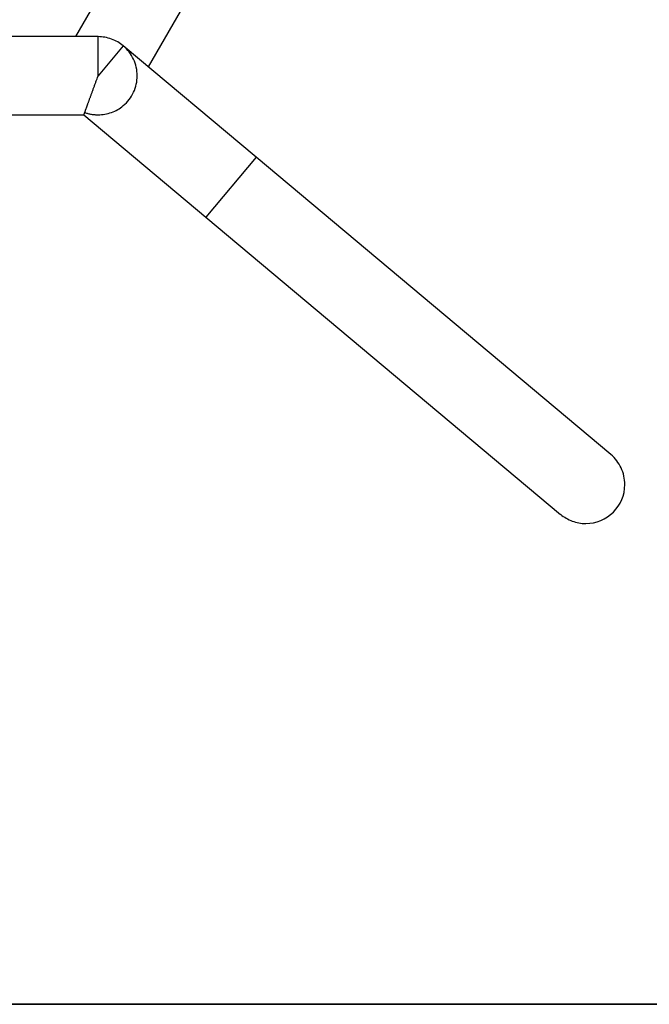
# Model space of a CAD drawing. Extents: x -15 to 15, y -5.2 to 5.2.
# Drawn here: x 1.1 to 3.8, y -2.2 to 2.1 of the extents above; entities that cross this region are included whole.
import ezdxf

# ---------------------------------------------------------------- set-up
doc = ezdxf.new("R2010")
doc.units = 0
doc.layers.get('0').update_dxf_attribs({"linetype": 'CONTINUOUS'})

msp = doc.modelspace()

# ---------------------------------------------------------------- linework, layer by layer
at = {"color": 0}
for points in [[(2.7029, 4.358), (1.3524, 2.0189)], [(1.6672, 1.8882), (3.0688, 4.3157)], [(1.45, 2.0189), (0.2, 2.0189)], [(1.5589, 1.9793), (1.5589, 1.9793), (1.553, 1.9837), (1.5471, 1.9881), (1.5409, 1.9921), (1.5348, 1.9959), (1.5282, 1.9993), (1.5216, 2.0027), (1.5148, 2.0056), (1.5081, 2.0084), (1.5009, 2.0107), (1.4939, 2.0128), (1.4867, 2.0145), (1.4795, 2.0161), (1.472, 2.0172), (1.4647, 2.0181), (1.4572, 2.0186), (1.45, 2.0189), (1.45, 2.0189), (1.45, 2.0189), (1.45, 2.0189), (1.45, 2.0189), (1.45, 2.0189), (1.45, 2.0189), (1.45, 2.0189), (1.45, 2.0189), (1.45, 2.0189), (1.45, 2.0189), (1.45, 2.0189), (1.45, 2.0189), (1.45, 2.0189), (1.45, 2.0189), (1.45, 2.0189), (1.45, 2.0189), (1.45, 2.0189)], [(1.5589, 1.9793), (1.5589, 1.9793), (1.553, 1.9837), (1.5471, 1.9881), (1.5409, 1.9921), (1.5348, 1.9959), (1.5282, 1.9993), (1.5216, 2.0027), (1.5148, 2.0056), (1.5081, 2.0084), (1.5009, 2.0107), (1.4939, 2.0128), (1.4867, 2.0145), (1.4795, 2.0161), (1.472, 2.0172), (1.4647, 2.0181), (1.4572, 2.0186), (1.45, 2.0189), (1.45, 2.0189), (1.45, 2.0189), (1.45, 2.0189), (1.45, 2.0189), (1.45, 2.0189), (1.45, 2.0189), (1.45, 2.0189), (1.45, 2.0189), (1.45, 2.0189), (1.45, 2.0189), (1.45, 2.0189), (1.45, 2.0189), (1.45, 2.0189), (1.45, 2.0189), (1.45, 2.0189), (1.45, 2.0189), (1.45, 2.0189)], [(1.45, 1.8499), (1.45, 2.0189)], [(1.5586, 1.9794), (1.45, 1.8499)], [(2.1332, 1.4972), (1.5586, 1.9794)], [(1.5589, 1.7205), (1.5589, 1.7205), (1.5657, 1.7265), (1.5722, 1.733), (1.5783, 1.7397), (1.5841, 1.747), (1.5894, 1.7543), (1.5943, 1.7621), (1.5988, 1.7701), (1.603, 1.7784), (1.6066, 1.7867), (1.6098, 1.7954), (1.6125, 1.8041), (1.6149, 1.8131), (1.6166, 1.8221), (1.6179, 1.8313), (1.6187, 1.8406), (1.619, 1.8499), (1.619, 1.8499), (1.6187, 1.8589), (1.6179, 1.8682), (1.6166, 1.8772), (1.6149, 1.8864), (1.6125, 1.8952), (1.6098, 1.9041), (1.6066, 1.9126), (1.603, 1.9212), (1.5988, 1.9293), (1.5943, 1.9373), (1.5894, 1.9449), (1.5841, 1.9525), (1.5783, 1.9596), (1.5722, 1.9665), (1.5657, 1.973), (1.5589, 1.9793)], [(1.5589, 1.7205), (1.5589, 1.7205), (1.5657, 1.7265), (1.5722, 1.733), (1.5783, 1.7397), (1.5841, 1.747), (1.5894, 1.7543), (1.5943, 1.7621), (1.5988, 1.7701), (1.603, 1.7784), (1.6066, 1.7867), (1.6098, 1.7954), (1.6125, 1.8041), (1.6149, 1.8131), (1.6166, 1.8221), (1.6179, 1.8313), (1.6187, 1.8406), (1.619, 1.8499), (1.619, 1.8499), (1.6187, 1.8589), (1.6179, 1.8682), (1.6166, 1.8772), (1.6149, 1.8864), (1.6125, 1.8952), (1.6098, 1.9041), (1.6066, 1.9126), (1.603, 1.9212), (1.5988, 1.9293), (1.5943, 1.9373), (1.5894, 1.9449), (1.5841, 1.9525), (1.5783, 1.9596), (1.5722, 1.9665), (1.5657, 1.973), (1.5589, 1.9793)], [(1.3885, 1.681), (1.3886, 1.6812), (1.3887, 1.6814), (1.3888, 1.6817), (1.3889, 1.6821), (1.3891, 1.6825), (1.3893, 1.683), (1.3895, 1.6836), (1.3897, 1.6843), (1.39, 1.685), (1.3903, 1.6857), (1.3906, 1.6866), (1.3909, 1.6875), (1.3912, 1.6885), (1.3916, 1.6895), (1.392, 1.6906), (1.3924, 1.6918), (1.3929, 1.693), (1.3934, 1.6943), (1.3939, 1.6957), (1.3944, 1.6971), (1.3949, 1.6986), (1.3955, 1.7001), (1.3961, 1.7017), (1.3967, 1.7034), (1.3973, 1.7051), (1.3979, 1.7068), (1.3986, 1.7087), (1.3993, 1.7105), (1.4, 1.7125), (1.4007, 1.7144), (1.4014, 1.7165), (1.4022, 1.7185), (1.403, 1.7207), (1.4037, 1.7228), (1.4046, 1.725), (1.4054, 1.7273), (1.4062, 1.7296), (1.4071, 1.732), (1.4079, 1.7344), (1.4088, 1.7368), (1.4097, 1.7393), (1.4107, 1.7418), (1.4116, 1.7444), (1.4125, 1.747), (1.4135, 1.7496), (1.4145, 1.7523), (1.4155, 1.755), (1.4165, 1.7578), (1.4175, 1.7606), (1.4185, 1.7634), (1.4195, 1.7662), (1.4206, 1.7691), (1.4216, 1.772), (1.4227, 1.7749), (1.4238, 1.7778), (1.4248, 1.7808), (1.4259, 1.7838), (1.427, 1.7867), (1.4281, 1.7898), (1.4292, 1.7928), (1.4304, 1.7959), (1.4315, 1.799), (1.4326, 1.802), (1.4337, 1.8052), (1.4349, 1.8083), (1.436, 1.8114), (1.4372, 1.8146), (1.4383, 1.8178), (1.4395, 1.8209), (1.4406, 1.8241), (1.4418, 1.8274), (1.443, 1.8305), (1.444, 1.8333), (1.4453, 1.837), (1.4473, 1.8426), (1.45, 1.8499)], [(1.3926, 1.6908), (1.3926, 1.6908), (1.3959, 1.6896), (1.3993, 1.6886), (1.4027, 1.6875), (1.4063, 1.6866), (1.4098, 1.6857), (1.4134, 1.6849), (1.417, 1.6841), (1.4207, 1.6835), (1.4243, 1.6828), (1.4279, 1.6822), (1.4315, 1.6818), (1.4354, 1.6815), (1.439, 1.6812), (1.4426, 1.681), (1.4462, 1.6809), (1.45, 1.6809), (1.45, 1.6809), (1.4572, 1.681), (1.4647, 1.6815), (1.472, 1.6822), (1.4795, 1.6835), (1.4867, 1.6848), (1.4939, 1.6867), (1.5009, 1.6887), (1.5081, 1.6912), (1.5148, 1.6938), (1.5216, 1.6967), (1.5282, 1.6999), (1.5348, 1.7036), (1.5409, 1.7073), (1.5471, 1.7114), (1.553, 1.7158), (1.5589, 1.7205)], [(1.3926, 1.6908), (1.3926, 1.6908), (1.3959, 1.6896), (1.3993, 1.6886), (1.4027, 1.6875), (1.4063, 1.6866), (1.4098, 1.6857), (1.4134, 1.6849), (1.417, 1.6841), (1.4207, 1.6835), (1.4243, 1.6828), (1.4279, 1.6822), (1.4315, 1.6818), (1.4354, 1.6815), (1.439, 1.6812), (1.4426, 1.681), (1.4462, 1.6809), (1.45, 1.6809), (1.45, 1.6809), (1.4572, 1.681), (1.4647, 1.6815), (1.472, 1.6822), (1.4795, 1.6835), (1.4867, 1.6848), (1.4939, 1.6867), (1.5009, 1.6887), (1.5081, 1.6912), (1.5148, 1.6938), (1.5216, 1.6967), (1.5282, 1.6999), (1.5348, 1.7036), (1.5409, 1.7073), (1.5471, 1.7114), (1.553, 1.7158), (1.5589, 1.7205)], [(0.2, 1.6809), (1.3885, 1.6809)], [(1.3885, 1.681), (1.3885, 1.681), (1.3885, 1.6809), (1.3885, 1.6809), (1.3885, 1.6809), (1.3885, 1.6809), (1.3885, 1.6809), (1.3885, 1.6809), (1.3885, 1.6809), (1.3885, 1.6809), (1.3885, 1.6809), (1.3885, 1.6809), (1.3885, 1.6809), (1.3885, 1.6809), (1.3885, 1.6809), (1.3885, 1.6809), (1.3885, 1.6809), (1.3885, 1.6809)], [(1.3885, 1.681), (1.3885, 1.681), (1.3885, 1.6809), (1.3885, 1.6809), (1.3885, 1.6809), (1.3885, 1.6809), (1.3885, 1.6809), (1.3885, 1.6809), (1.3885, 1.6809), (1.3885, 1.6809), (1.3885, 1.6809), (1.3885, 1.6809), (1.3885, 1.6809), (1.3885, 1.6809), (1.3885, 1.6809), (1.3885, 1.6809), (1.3885, 1.6809), (1.3885, 1.6809)], [(1.3885, 1.6809), (1.3885, 1.6809)], [(1.3885, 1.6809), (1.9159, 1.2383)], [(2.1332, 1.4972), (1.9159, 1.2383)], [(3.6652, 0.2117), (2.1332, 1.4972)], [(1.9159, 1.2383), (3.448, -0.0472)], [(3.4484, -0.0472), (3.4484, -0.0472), (3.454, -0.0516), (3.4598, -0.056), (3.4658, -0.06), (3.4721, -0.0638), (3.4784, -0.0672), (3.485, -0.0706), (3.4918, -0.0735), (3.4987, -0.0763), (3.5056, -0.0786), (3.5126, -0.0807), (3.5198, -0.0824), (3.5271, -0.084), (3.5343, -0.0851), (3.5417, -0.086), (3.5491, -0.0865), (3.5566, -0.0868), (3.5566, -0.0868), (3.5737, -0.0859), (3.5905, -0.0833), (3.6066, -0.079), (3.6222, -0.0734), (3.6369, -0.0662), (3.6508, -0.0578), (3.6638, -0.048), (3.6759, -0.0372), (3.6867, -0.0251), (3.6965, -0.0121), (3.7049, 0.0017), (3.7122, 0.0165), (3.7178, 0.0319), (3.7221, 0.0481), (3.7247, 0.0648), (3.7256, 0.0822), (3.7256, 0.0822), (3.7253, 0.0912), (3.7245, 0.1005), (3.7232, 0.1095), (3.7215, 0.1187), (3.7191, 0.1275), (3.7164, 0.1364), (3.7132, 0.1449), (3.7096, 0.1535), (3.7054, 0.1616), (3.7009, 0.1696), (3.696, 0.1772), (3.6907, 0.1848), (3.6849, 0.1919), (3.6788, 0.1988), (3.6723, 0.2053), (3.6655, 0.2116)], [(3.4484, -0.0472), (3.4484, -0.0472), (3.454, -0.0516), (3.4598, -0.056), (3.4658, -0.06), (3.4721, -0.0638), (3.4784, -0.0672), (3.485, -0.0706), (3.4918, -0.0735), (3.4987, -0.0763), (3.5056, -0.0786), (3.5126, -0.0807), (3.5198, -0.0824), (3.5271, -0.084), (3.5343, -0.0851), (3.5417, -0.086), (3.5491, -0.0865), (3.5566, -0.0868), (3.5566, -0.0868), (3.5737, -0.0859), (3.5905, -0.0833), (3.6066, -0.079), (3.6222, -0.0734), (3.6369, -0.0662), (3.6508, -0.0578), (3.6638, -0.048), (3.6759, -0.0372), (3.6867, -0.0251), (3.6965, -0.0121), (3.7049, 0.0017), (3.7122, 0.0165), (3.7178, 0.0319), (3.7221, 0.0481), (3.7247, 0.0648), (3.7256, 0.0822), (3.7256, 0.0822), (3.7253, 0.0912), (3.7245, 0.1005), (3.7232, 0.1095), (3.7215, 0.1187), (3.7191, 0.1275), (3.7164, 0.1364), (3.7132, 0.1449), (3.7096, 0.1535), (3.7054, 0.1616), (3.7009, 0.1696), (3.696, 0.1772), (3.6907, 0.1848), (3.6849, 0.1919), (3.6788, 0.1988), (3.6723, 0.2053), (3.6655, 0.2116)], [(15, -2.1651), (0, -2.1651)], [(0, -2.1661), (15, -2.1661)]]:
    msp.add_lwpolyline(points, dxfattribs=at)

doc.saveas('drawing.dxf')
